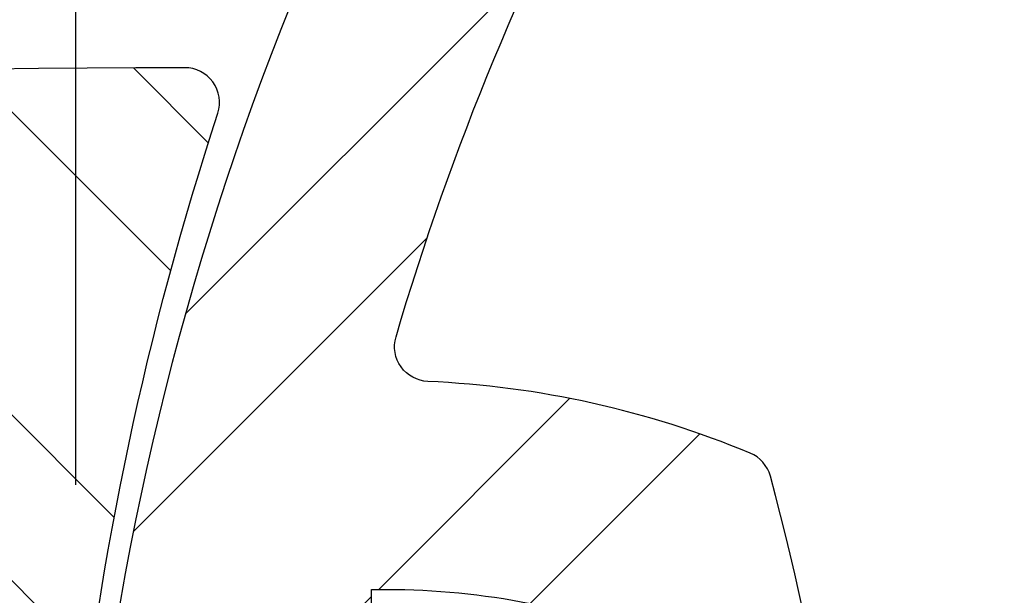
# Model space of a CAD drawing. Extents: x 0 to 8400, y 0 to 5940.
# Drawn here: x 6160 to 6254, y 3721 to 3776 of the extents above; entities that cross this region are included whole.
import ezdxf

# ---------------------------------------------------------------- set-up
doc = ezdxf.new("R2010")
doc.units = 0
doc.header["$LTSCALE"] = 6
doc.layers.get('DEFPOINTS').update_dxf_attribs({"linetype": 'CONTINUOUS'})
for name, color, linetype in [('P005', 91, 'CONTINUOUS'), ('P006', 141, 'CONTINUOUS'), ('P905', 95, 'CONTINUOUS'), ('P906', 145, 'CONTINUOUS'), ('P_2DIM', 6, 'CONTINUOUS')]:
    doc.layers.add(name, color=color, linetype=linetype)
doc.styles.add('BIGFONT', font='simplex.shx', dxfattribs={"bigfont": 'extfont2.shx'})
doc.dimstyles.new('DIMBIGFONT$0', dxfattribs={"dimtxt": 3, "dimasz": 1.2, "dimexe": 1.5, "dimexo": 3, "dimgap": 0.75, "dimtad": 1, "dimdec": 1, "dimdsep": 46, "dimtxsty": 'BIGFONT', "dimcen": 0, "dimclrt": 230, "dimadec": 0, "dimazin": 0, "dimtfac": 0.6, "dimtdec": 1, "dimtofl": 0, "dimtmove": 2, "dimatfit": 3, "dimfxl": 0, "dimtvp": 1, "dimtolj": 1, "dimarcsym": 0})

# ---------------------------------------------------------------- blocks, each defined once
blk = doc.blocks.new('*D3')
at = {"layer": 'DEFPOINTS', "color": 0}
for p in [(6732.081613450549, 4114.857026259901), (6165.414946783882, 3671.523692926572), (6732.081613450549, 3671.523692926572)]:
    blk.add_point(p, dxfattribs=at)
at = {"layer": 'P_2DIM', "color": 0, "lineweight": -2}
for p, q in [((6165.414946783882, 3731.523692926572), (6165.414946783882, 4144.857026259901)), ((6732.081613450549, 3731.523692926572), (6732.081613450549, 4144.857026259901)), ((6189.414946783882, 4114.857026259901), (6708.081613450549, 4114.857026259901))]:
    blk.add_line(p, q, dxfattribs=at)
at = {"layer": 'P_2DIM', "color": 0}
for points in [[(6189.414946783882, 4118.857026259901), (6189.414946783882, 4110.857026259901), (6165.414946783882, 4114.857026259901)], [(6708.081613450549, 4118.857026259901), (6708.081613450549, 4110.857026259901), (6732.081613450549, 4114.857026259901)]]:
    blk.add_solid(points, dxfattribs=at)
at = {"layer": 'P_2DIM', "color": 230, "insert": (6448.748280117215, 4159.857026259901), "char_height": 60, "attachment_point": 5, "style": 'BIGFONT'}
blk.add_mtext('\\A1;φ85', dxfattribs=at)
blk = doc.blocks.new('*D4')
at = {"layer": 'DEFPOINTS', "color": 0}
for p in [(6165.414946783882, 4114.857026259901), (5583.963073737132, 3708.190359593345), (6165.414946783882, 3671.523692926572)]:
    blk.add_point(p, dxfattribs=at)
at = {"layer": 'P_2DIM', "color": 0, "lineweight": -2}
for p, q in [((5583.963073737132, 3768.190359593345), (5583.963073737132, 4144.857026259901)), ((6165.414946783882, 3731.523692926572), (6165.414946783882, 4144.857026259901)), ((5607.963073737132, 4114.857026259901), (6141.414946783882, 4114.857026259901))]:
    blk.add_line(p, q, dxfattribs=at)
at = {"layer": 'P_2DIM', "color": 0}
for points in [[(5607.963073737132, 4118.857026259901), (5607.963073737132, 4110.857026259901), (5583.963073737132, 4114.857026259901)], [(6141.414946783882, 4118.857026259901), (6141.414946783882, 4110.857026259901), (6165.414946783882, 4114.857026259901)]]:
    blk.add_solid(points, dxfattribs=at)
at = {"layer": 'P_2DIM', "color": 230, "insert": (5874.689010260507, 4175.571311974186), "char_height": 60, "attachment_point": 5, "style": 'BIGFONT'}
blk.add_mtext('\\A1;{\\C3;(87)}', dxfattribs=at)

msp = doc.modelspace()

# ---------------------------------------------------------------- hatches: boundary and pattern name
at = {"layer": 'P905', "linetype": 'Continuous'}
h = msp.add_hatch(dxfattribs=at)
h.set_pattern_fill('STEEL', color=256, scale=10, angle=90, style=0)
h.set_pattern_definition([(135, (221.248280116999, -3569.659770276552), (-22.45064030267288, -22.45064030267288), []), (135, (205.373280116999, -3569.659770276552), (-22.45064030267288, -22.45064030267288), [])])
edge = h.paths.add_edge_path()
edge.add_line((5613.201649987654, 3690.190359593229), (5615.201649987646, 3688.190359593229))
edge.add_line((5615.201649987646, 3688.190359593229), (5617.201649987646, 3690.190359593229))
edge.add_line((5617.201649987646, 3690.190359593229), (5619.201649987654, 3688.190359593229))
edge.add_line((5619.201649987654, 3688.190359593229), (5621.201649987646, 3690.190359593214))
edge.add_line((5621.201649987646, 3690.190359593214), (5623.201649987639, 3688.190359593229))
edge.add_line((5623.201649987639, 3688.190359593229), (5625.201649987639, 3690.190359593214))
edge.add_line((5625.201649987639, 3690.190359593214), (5627.201649987646, 3688.190359593229))
edge.add_line((5627.201649987646, 3688.190359593229), (5629.201649987639, 3690.190359593229))
edge.add_line((5629.201649987639, 3690.190359593229), (5631.201649987632, 3688.190359593229))
edge.add_line((5631.201649987632, 3688.190359593229), (5633.201649987632, 3690.190359593229))
edge.add_line((5633.201649987632, 3690.190359593229), (5635.201649987639, 3688.190359593229))
edge.add_line((5635.201649987639, 3688.190359593229), (5637.201649987632, 3690.190359593229))
edge.add_line((5637.201649987632, 3690.190359593229), (5639.201649987624, 3688.190359593229))
edge.add_line((5639.201649987624, 3688.190359593229), (5641.201649987624, 3690.190359593229))
edge.add_line((5641.201649987624, 3690.190359593229), (5643.201649987632, 3688.190359593229))
edge.add_line((5643.201649987632, 3688.190359593229), (5645.201649987624, 3690.190359593214))
edge.add_line((5645.201649987624, 3690.190359593214), (5647.201649987617, 3688.190359593229))
edge.add_line((5647.201649987617, 3688.190359593229), (5649.201649987617, 3690.190359593229))
edge.add_line((5649.201649987617, 3690.190359593229), (5651.201649987624, 3688.190359593229))
edge.add_line((5651.201649987624, 3688.190359593229), (5653.201649987617, 3690.190359593229))
edge.add_line((5653.201649987617, 3690.190359593229), (5655.20164998761, 3688.190359593229))
edge.add_line((5655.20164998761, 3688.190359593229), (5657.20164998761, 3690.190359593214))
edge.add_line((5657.20164998761, 3690.190359593214), (5659.201649987617, 3688.190359593229))
edge.add_line((5659.201649987617, 3688.190359593229), (5661.20164998761, 3690.190359593229))
edge.add_line((5661.20164998761, 3690.190359593229), (5663.201649987603, 3688.190359593229))
edge.add_line((5663.201649987603, 3688.190359593229), (5665.201649987603, 3690.190359593229))
edge.add_line((5665.201649987603, 3690.190359593229), (5667.20164998761, 3688.190359593229))
edge.add_line((5667.20164998761, 3688.190359593229), (5669.201649987603, 3690.190359593229))
edge.add_line((5669.201649987603, 3690.190359593229), (5671.201649987595, 3688.190359593229))
edge.add_line((5671.201649987595, 3688.190359593229), (5673.201649987595, 3690.190359593214))
edge.add_line((5673.201649987595, 3690.190359593214), (5675.201649987603, 3688.190359593229))
edge.add_line((5675.201649987603, 3688.190359593229), (5677.201649987595, 3690.190359593214))
edge.add_line((5677.201649987595, 3690.190359593214), (5679.201649987581, 3688.190359593229))
edge.add_line((5679.201649987581, 3688.190359593229), (5681.201649987588, 3690.190359593229))
edge.add_line((5681.201649987588, 3690.190359593229), (5683.201649987595, 3688.190359593229))
edge.add_line((5683.201649987595, 3688.190359593229), (5685.201649987588, 3690.190359593229))
edge.add_line((5685.201649987588, 3690.190359593229), (5687.201649987581, 3688.190359593229))
edge.add_line((5687.201649987581, 3688.190359593229), (5689.201649987581, 3690.190359593214))
edge.add_line((5689.201649987581, 3690.190359593214), (5691.201649987588, 3688.190359593229))
edge.add_line((5691.201649987588, 3688.190359593229), (5693.201649987581, 3690.190359593229))
edge.add_line((5693.201649987581, 3690.190359593229), (5695.201649987574, 3688.190359593229))
edge.add_line((5695.201649987574, 3688.190359593229), (5697.201649987574, 3690.190359593229))
edge.add_line((5697.201649987574, 3690.190359593229), (5699.201649987581, 3688.190359593229))
edge.add_line((5699.201649987581, 3688.190359593229), (5701.201649987574, 3690.190359593229))
edge.add_line((5701.201649987574, 3690.190359593229), (5703.201649987566, 3688.190359593229))
edge.add_line((5703.201649987566, 3688.190359593229), (5705.201649987566, 3690.190359593214))
edge.add_line((5705.201649987566, 3690.190359593214), (5707.201649987559, 3688.190359593229))
edge.add_line((5707.201649987559, 3688.190359593229), (5709.201649987552, 3690.190359593214))
edge.add_line((5709.201649987552, 3690.190359593214), (5711.201649987552, 3688.190359593229))
edge.add_line((5711.201649987552, 3688.190359593229), (5713.201649987559, 3690.190359593229))
edge.add_line((5713.201649987559, 3690.190359593229), (5715.201649987552, 3690.190359593229))
edge.add_line((5715.201649987552, 3690.190359593229), (5717.201649987544, 3692.190359593229))
edge.add_line((5717.201649987544, 3692.190359593229), (5719.201649987544, 3690.190359593214))
edge.add_line((5719.201649987544, 3690.190359593214), (5721.201649987552, 3690.190359593229))
edge.add_line((5721.201649987552, 3690.190359593229), (5723.201649987544, 3688.190359593229))
edge.add_line((5723.201649987544, 3688.190359593229), (5725.201649987537, 3690.190359593229))
edge.add_line((5725.201649987537, 3690.190359593229), (5727.201649987537, 3688.190359593229))
edge.add_line((5727.201649987537, 3688.190359593229), (5729.201649987544, 3690.190359593214))
edge.add_line((5729.201649987544, 3690.190359593214), (5731.201649987537, 3688.190359593229))
edge.add_line((5731.201649987537, 3688.190359593229), (5733.20164998753, 3690.190359593229))
edge.add_line((5733.20164998753, 3690.190359593229), (5735.20164998753, 3688.190359593229))
edge.add_line((5735.20164998753, 3688.190359593229), (5737.201649987537, 3690.190359593229))
edge.add_line((5737.201649987537, 3690.190359593229), (5739.20164998753, 3688.190359593229))
edge.add_line((5739.20164998753, 3688.190359593229), (5741.201649987523, 3690.190359593214))
edge.add_line((5741.201649987523, 3690.190359593214), (5743.201649987523, 3688.190359593229))
edge.add_line((5743.201649987523, 3688.190359593229), (5745.20164998753, 3690.190359593229))
edge.add_line((5745.20164998753, 3690.190359593229), (5747.201649987523, 3688.190359593229))
edge.add_line((5747.201649987523, 3688.190359593229), (5749.201649987515, 3690.190359593229))
edge.add_line((5749.201649987515, 3690.190359593229), (5751.201649987515, 3688.190359593229))
edge.add_line((5751.201649987515, 3688.190359593229), (5753.201649987508, 3690.190359593229))
edge.add_line((5753.201649987508, 3690.190359593229), (5755.201649987515, 3688.190359593229))
edge.add_line((5755.201649987515, 3688.190359593229), (5757.201649987508, 3690.190359593214))
edge.add_line((5757.201649987508, 3690.190359593214), (5759.201649987508, 3688.190359593229))
edge.add_line((5759.201649987508, 3688.190359593229), (5761.201649987515, 3690.190359593214))
edge.add_line((5761.201649987515, 3690.190359593214), (5763.201649987508, 3688.190359593229))
edge.add_line((5763.201649987508, 3688.190359593229), (5765.201649987501, 3690.190359593229))
edge.add_line((5765.201649987501, 3690.190359593229), (5767.201649987501, 3688.190359593229))
edge.add_line((5767.201649987501, 3688.190359593229), (5769.201649987508, 3690.190359593229))
edge.add_line((5769.201649987508, 3690.190359593229), (5771.201649987501, 3688.190359593229))
edge.add_line((5771.201649987501, 3688.190359593229), (5773.201649987494, 3690.190359593214))
edge.add_line((5773.201649987494, 3690.190359593214), (5775.201649987494, 3688.190359593229))
edge.add_line((5775.201649987494, 3688.190359593229), (5777.201649987501, 3690.190359593229))
edge.add_line((5777.201649987501, 3690.190359593229), (5779.201649987494, 3688.190359593229))
edge.add_line((5779.201649987494, 3688.190359593229), (5781.201649987486, 3690.190359593229))
edge.add_line((5781.201649987486, 3690.190359593229), (5783.201649987486, 3688.190359593229))
edge.add_line((5783.201649987486, 3688.190359593229), (5785.201649987494, 3690.190359593229))
edge.add_line((5785.201649987494, 3690.190359593229), (5787.201649987486, 3688.190359593229))
edge.add_line((5787.201649987486, 3688.190359593229), (5789.201649987479, 3690.190359593214))
edge.add_line((5789.201649987479, 3690.190359593214), (5791.201649987479, 3688.190359593229))
edge.add_line((5791.201649987479, 3688.190359593229), (5793.201649987486, 3690.190359593214))
edge.add_line((5793.201649987486, 3690.190359593214), (5795.201649987479, 3688.190359593229))
edge.add_line((5795.201649987479, 3688.190359593229), (5797.201649987472, 3690.190359593229))
edge.add_line((5797.201649987472, 3690.190359593229), (5799.201649987472, 3688.190359593229))
edge.add_line((5799.201649987472, 3688.190359593229), (5801.201649987479, 3690.190359593229))
edge.add_line((5801.201649987479, 3690.190359593229), (5803.201649987472, 3688.190359593229))
edge.add_line((5803.201649987472, 3688.190359593229), (5805.201649987464, 3690.190359593214))
edge.add_line((5805.201649987464, 3690.190359593214), (5807.201649987464, 3688.190359593229))
edge.add_line((5807.201649987464, 3688.190359593229), (5809.201649987472, 3690.190359593214))
edge.add_line((5809.201649987472, 3690.190359593214), (5811.201649987464, 3688.190359593229))
edge.add_line((5811.201649987464, 3688.190359593229), (5813.201649987457, 3690.190359593229))
edge.add_line((5813.201649987457, 3690.190359593229), (5815.201649987457, 3688.190359593229))
edge.add_line((5815.201649987457, 3688.190359593229), (5817.20164998745, 3690.190359593229))
edge.add_line((5817.20164998745, 3690.190359593229), (5819.201649987457, 3688.190359593229))
edge.add_line((5819.201649987457, 3688.190359593229), (5821.20164998745, 3690.190359593229))
edge.add_line((5821.20164998745, 3690.190359593229), (5823.20164998745, 3688.190359593229))
edge.add_line((5823.20164998745, 3688.190359593229), (5825.201649987443, 3690.190359593214))
edge.add_line((5825.201649987443, 3690.190359593214), (5827.20164998745, 3688.190359593229))
edge.add_line((5827.20164998745, 3688.190359593229), (5829.201649987443, 3690.190359593229))
edge.add_line((5829.201649987443, 3690.190359593229), (5831.201649987443, 3688.190359593229))
edge.add_line((5831.201649987443, 3688.190359593229), (5833.201649987435, 3690.190359593229))
edge.add_line((5833.201649987435, 3690.190359593229), (5835.201649987443, 3688.190359593229))
edge.add_line((5835.201649987443, 3688.190359593229), (5837.201649987435, 3690.190359593229))
edge.add_line((5837.201649987435, 3690.190359593229), (5839.201649987435, 3688.190359593229))
edge.add_line((5839.201649987435, 3688.190359593229), (5841.201649987428, 3690.190359593214))
edge.add_line((5841.201649987428, 3690.190359593214), (5843.201649987435, 3688.190359593229))
edge.add_line((5843.201649987435, 3688.190359593229), (5845.201649987428, 3690.190359593214))
edge.add_line((5845.201649987428, 3690.190359593214), (5847.201649987428, 3688.190359593229))
edge.add_line((5847.201649987428, 3688.190359593229), (5849.201649987421, 3690.190359593229))
edge.add_line((5849.201649987421, 3690.190359593229), (5851.201649987428, 3688.190359593229))
edge.add_line((5851.201649987428, 3688.190359593229), (5855.915695195325, 3692.904404801133))
edge.add_arc((5860.629740403235, 3688.190359593224), 6.666666666665863, -89.99999999999221, 135.0000000000055, ccw=False)
edge.add_line((5860.629740403236, 3681.523692926557), (5860.629740403236, 3671.523692926557))
edge.add_line((5860.629740403236, 3671.523692926557), (5907.778227208784, 3671.523692926528))
edge.add_arc((5966.429740403233, 3672.857026259901), 58.66666666665571, 90.0000000000017, 181.3022889352172, ccw=False)
edge.add_line((5966.429740403231, 3731.523692926557), (6007.763073736567, 3731.523692926557))
edge.add_line((6007.763073736567, 3731.523692926557), (6007.763073736567, 3718.857026259901))
edge.add_line((6007.763073736567, 3718.857026259901), (6012.340017798675, 3698.380955582374))
edge.add_arc((6011.038795449422, 3698.090097927175), 1.33333333333572, -87.39999999991483, 12.600000000137527, ccw=False)
edge.add_line((6011.099279433596, 3696.758137167451), (6001.09640706991, 3696.303909391389))
edge.add_arc((5989.719267087016, 3698.886891567247), 11.66666666666902, 233.3855520949508, 347.20881472380375, ccw=False)
edge.add_arc((5966.429740403316, 3672.857026260051), 23.33333333317068, 45.58030262102505, 258.8004661780419)
edge.add_arc((5962.156760267148, 3651.275978075388), 1.333333333333545, 258.8004661780942, 362.5999999999131)
edge.add_line((5963.48872102687, 3651.336462059558), (5962.429740403231, 3674.657026259889))
edge.add_arc((5965.763073736563, 3674.657026259897), 3.333333333331211, 35.60000000003589, 180.0000000001407, ccw=False)
edge.add_line((5968.473409606717, 3676.597436160422), (5972.032086970989, 3671.62672821462))
edge.add_line((5972.032086970989, 3671.62672821462), (6221.25231741314, 3682.94375265658))
edge.add_arc((6221.191833428967, 3684.2757134163), 1.333333333332894, 272.6000000000515, 364.8401917459248)
edge.add_line((6222.520411983487, 3684.388215870704), (6221.462524421671, 3696.881158670605))
edge.add_arc((6220.13394586716, 3696.768656216209), 1.333333333323855, 4.840191745646212, 53.94019174565837)
edge.add_line((6220.918785100583, 3697.846526874235), (6207.934377491254, 3707.300975270793))
edge.add_arc((6205.972279407693, 3704.606298625705), 3.333333333330832, 53.94019174583615, 89.99999999987494)
edge.add_line((6205.972279407701, 3707.939631959036), (6203.821270635321, 3707.939631959036))
edge.add_arc((6203.821270635331, 3704.606298625707), 3.333333333328937, 90.00000000017197, 132.6598082542465)
edge.add_line((6201.562457380596, 3707.05759905432), (6193.114447773163, 3699.272965292364))
edge.add_line((6193.114447773163, 3699.272965292364), (6168.712501809436, 3699.272965292364))
edge.add_arc((6168.71250180947, 3702.606298625739), 3.333333333374867, 174.168548027421, 269.999999999406, ccw=False)
edge.add_arc((6470.47611093939, 3671.786900255128), 306.666666666594, 161.886369281826, 174.1685480280107, ccw=False)
edge.add_arc((6175.839154636643, 3768.166690567692), 3.333333333471857, 341.8863692854142, 450.23130230953)
edge.add_arc((6187.565223795278, 863.5236929265388), 2908.00000000001, 90.23130230593804, 101.9797561160047)
edge.add_line((5583.963073737132, 3708.190359593345), (5583.963073736571, 3691.42893584434))
edge.add_line((5583.963073736571, 3691.42893584434), (5587.201649987683, 3688.190359593229))
edge.add_line((5587.201649987683, 3688.190359593229), (5589.201649987675, 3690.190359593214))
edge.add_line((5589.201649987675, 3690.190359593214), (5591.201649987668, 3688.190359593229))
edge.add_line((5591.201649987668, 3688.190359593229), (5593.201649987675, 3690.190359593214))
edge.add_line((5593.201649987675, 3690.190359593214), (5595.201649987675, 3688.190359593229))
edge.add_line((5595.201649987675, 3688.190359593229), (5597.201649987668, 3690.190359593229))
edge.add_line((5597.201649987668, 3690.190359593229), (5599.201649987661, 3688.190359593229))
edge.add_line((5599.201649987661, 3688.190359593229), (5601.201649987668, 3690.190359593229))
edge.add_line((5601.201649987668, 3690.190359593229), (5603.201649987668, 3688.190359593229))
edge.add_line((5603.201649987668, 3688.190359593229), (5605.201649987661, 3690.190359593214))
edge.add_line((5605.201649987661, 3690.190359593214), (5607.201649987654, 3688.190359593229))
edge.add_line((5607.201649987654, 3688.190359593229), (5609.201649987661, 3690.190359593229))
edge.add_line((5609.201649987661, 3690.190359593229), (5611.201649987661, 3688.190359593229))
edge.add_line((5611.201649987661, 3688.190359593229), (5613.201649987654, 3690.190359593229))
at = {"layer": 'P906', "linetype": 'Continuous'}
h = msp.add_hatch(dxfattribs=at)
h.set_pattern_fill('STEEL', color=256, scale=10, style=0)
h.set_pattern_definition([(45, (221.248280116999, -3569.659770276552), (-22.45064030267288, 22.45064030267288), []), (45, (221.248280116999, -3553.784770276552), (-22.45064030267288, 22.45064030267288), [])])
edge = h.paths.add_edge_path()
edge.add_arc((6613.426626278507, 3477.618266476131), 70.66666666675614, 44.999999999999204, 67.40266590045212, ccw=False)
edge.add_line((6663.39550548242, 3527.587145680043), (6664.415848379109, 3526.566802783336))
edge.add_line((6664.415848379109, 3526.566802783336), (6649.0952014534, 3511.246155857623))
edge.add_line((6649.0952014534, 3511.246155857623), (6668.125642043336, 3492.21571526773))
edge.add_arc((6448.748280117215, 3671.523692926577), 283.333333333319, 320.7391704772724, 354.2608295227626)
edge.add_line((6730.661387297425, 3643.190359593389), (6703.748280117195, 3643.190359593244))
edge.add_line((6703.748280117195, 3643.190359593244), (6703.748280117195, 3621.523692926572))
edge.add_line((6703.748280117195, 3621.523692926572), (6702.305297354413, 3621.523692926572))
edge.add_arc((6702.30529735439, 3692.190359593345), 70.66666666677338, 247.59733409952662, 270.0000000000184, ccw=False)
edge.add_arc((6888.748280116801, 3671.523692926488), 217.9999999996254, 168.1767665252412, 191.8232334746748, ccw=False)
edge.add_arc((6702.305297354036, 3650.857026260136), 70.66666666643657, 89.9999999997242, 112.4026659002183, ccw=False)
edge.add_line((6702.305297354376, 3721.523692926572), (6703.748280117195, 3721.50895884865))
edge.add_line((6703.748280117195, 3721.50895884865), (6703.748280117195, 3699.857026259901))
edge.add_line((6703.748280117195, 3699.857026259901), (6730.661387297403, 3699.857026259901))
edge.add_arc((6448.748280117187, 3671.523692926572), 283.3333333333396, 5.739170477265674, 39.26082952273067)
edge.add_line((6668.125642043315, 3850.831670585443), (6649.095201453389, 3831.801229995506))
edge.add_line((6649.095201453389, 3831.801229995506), (6664.415848379094, 3816.480583069808))
edge.add_line((6664.415848379094, 3816.480583069808), (6663.395505482398, 3815.460240173101))
edge.add_arc((6613.426626278454, 3865.429119377015), 70.66666666677989, 292.5973340995575, 315.00000000001694, ccw=False)
edge.add_arc((6759.875263839413, 3982.650676648685), 218.0000000001097, 213.1767665253022, 236.82323347465808, ccw=False)
edge.add_arc((6642.65370656766, 3836.202039087837), 70.66666666678513, 134.9999999999784, 157.4026659004311, ccw=False)
edge.add_line((6592.684827363746, 3886.170918291789), (6593.705170260446, 3887.191261188467))
edge.add_line((6593.705170260446, 3887.191261188467), (6609.025817186151, 3871.870614262769))
edge.add_line((6609.025817186151, 3871.870614262769), (6628.056257776059, 3890.901054852706))
edge.add_arc((6448.748280117225, 3671.523692926561), 283.3333333333293, 50.73917047727738, 84.26082952276757)
edge.add_line((6477.081613450389, 3953.436800106783), (6477.081613450546, 3926.523692926557))
edge.add_line((6477.081613450546, 3926.523692926557), (6498.74828011721, 3926.523692926557))
edge.add_line((6498.74828011721, 3926.523692926557), (6498.74828011721, 3925.080710163782))
edge.add_arc((6428.081613450437, 3925.080710163759), 70.66666666677338, -22.402665900473323, 1.8474111129762605e-11, ccw=False)
edge.add_arc((6448.748280117276, 4111.523692926166), 217.9999999996253, 258.1767665252459, 281.82323347467945, ccw=False)
edge.add_arc((6469.414946783648, 3925.080710163389), 70.66666666643418, 179.9999999997165, 202.4026659002106, ccw=False)
edge.add_line((6398.748280117214, 3925.080710163738), (6398.763014195132, 3926.523692926557))
edge.add_line((6398.763014195132, 3926.523692926557), (6420.414946783878, 3926.523692926557))
edge.add_line((6420.414946783878, 3926.523692926557), (6420.414946783878, 3953.436800106769))
edge.add_arc((6448.748280117215, 3671.523692926557), 283.3333333333363, 95.7391704772674, 129.2608295227324)
edge.add_line((6269.440302458339, 3890.901054852677), (6288.470743048269, 3871.870614262754))
edge.add_line((6288.470743048269, 3871.870614262754), (6303.791389973978, 3887.191261188453))
edge.add_line((6303.791389973978, 3887.191261188453), (6304.811732870678, 3886.17091829176))
edge.add_arc((6254.842853666782, 3836.20203908782), 70.6666666667638, 22.597334099565728, 45.000000000025295, ccw=False)
edge.add_arc((6137.621296395097, 3982.650676648765), 218.0000000000969, 303.1767665253055, 326.8232334746615, ccw=False)
edge.add_arc((6284.069933955951, 3865.42911937702), 70.66666666677719, 224.9999999999737, 247.4026659004264, ccw=False)
edge.add_line((6234.101054752, 3815.460240173115), (6233.080711855311, 3816.480583069808))
edge.add_line((6233.080711855311, 3816.480583069808), (6248.40135878102, 3831.801229995521))
edge.add_line((6248.40135878102, 3831.801229995521), (6229.370918191084, 3850.831670585414))
edge.add_arc((6448.748280117205, 3671.523692926567), 283.333333333319, 140.7391704772724, 174.2608295227625)
edge.add_line((6166.835172936995, 3699.857026259755), (6193.748280117225, 3699.857026259915))
edge.add_line((6193.748280117225, 3699.857026259915), (6193.748280117225, 3721.523692926572))
edge.add_line((6193.748280117225, 3721.523692926572), (6195.191262880007, 3721.523692926572))
edge.add_arc((6195.19126288003, 3650.857026259799), 70.66666666677338, 67.59733409952662, 90.00000000001842, ccw=False)
edge.add_arc((6008.748280117619, 3671.523692926656), 217.9999999996254, -11.823233474758808, 11.823233474674794, ccw=False)
edge.add_arc((6195.191262880384, 3692.190359593008), 70.66666666643657, 269.9999999997242, 292.40266590021827, ccw=False)
edge.add_line((6195.191262880044, 3621.523692926572), (6193.748280117225, 3621.538427004494))
edge.add_line((6193.748280117225, 3621.538427004494), (6193.748280117225, 3643.190359593244))
edge.add_line((6193.748280117225, 3643.190359593244), (6166.835172937017, 3643.190359593244))
edge.add_arc((6448.748280117233, 3671.523692926572), 283.3333333333396, 185.7391704772657, 219.2608295227307)
edge.add_line((6229.370918191105, 3492.215715267701), (6248.401358781031, 3511.246155857638))
edge.add_line((6248.401358781031, 3511.246155857638), (6233.080711855326, 3526.566802783336))
edge.add_line((6233.080711855326, 3526.566802783336), (6234.101054752022, 3527.587145680043))
edge.add_arc((6284.069933955966, 3477.618266476129), 70.66666666677989, 112.59733409955749, 135.0000000000169, ccw=False)
edge.add_arc((6137.621296395007, 3360.396709204459), 218.0000000001097, 33.176766525302185, 56.82323347465808, ccw=False)
edge.add_arc((6254.84285366676, 3506.845346765307), 70.66666666678513, 314.9999999999784, 337.40266590043115, ccw=False)
edge.add_line((6304.811732870674, 3456.876467561355), (6303.791389973974, 3455.856124664677))
edge.add_line((6303.791389973974, 3455.856124664677), (6288.470743048265, 3471.176771590375))
edge.add_line((6288.470743048265, 3471.176771590375), (6269.440302458361, 3452.146331000453))
edge.add_arc((6448.748280117219, 3671.52369292659), 283.3333333333392, 230.7391704772726, 264.2608295227628)
edge.add_line((6420.414946784031, 3389.610585746361), (6420.414946783874, 3416.523692926587))
edge.add_line((6420.414946783874, 3416.523692926587), (6398.748280117206, 3416.523692926587))
edge.add_line((6398.748280117206, 3416.523692926587), (6398.748280117206, 3417.966675689362))
edge.add_arc((6469.414946783982, 3417.966675689376), 70.6666666667752, 157.5973340995193, 180.0000000000111, ccw=False)
edge.add_arc((6448.748280117144, 3231.523692926978), 217.9999999996249, 78.17676652524591, 101.82323347467951, ccw=False)
edge.add_arc((6428.081613450772, 3417.966675689755), 70.66666666643418, -2.835918166965712e-10, 22.402665900210707, ccw=False)
edge.add_line((6498.748280117206, 3417.966675689406), (6498.733546039284, 3416.523692926587))
edge.add_line((6498.733546039284, 3416.523692926587), (6477.081613450542, 3416.523692926587))
edge.add_line((6477.081613450542, 3416.523692926587), (6477.081613450542, 3389.610585746375))
edge.add_arc((6448.748280117204, 3671.523692926581), 283.3333333333306, 275.7391704772679, 309.2608295227329)
edge.add_line((6628.056257776077, 3452.146331000467), (6609.025817186148, 3471.17677159039))
edge.add_line((6609.025817186148, 3471.17677159039), (6593.705170260442, 3455.856124664691))
edge.add_line((6593.705170260442, 3455.856124664691), (6592.684827363742, 3456.876467561384))
edge.add_arc((6642.653706567674, 3506.845346765341), 70.6666666668008, 202.5973340995552, 225.0000000000146, ccw=False)
edge.add_arc((6759.875263839287, 3360.396709204378), 218.0000000000782, 123.1767665252973, 146.8232334746533, ccw=False)
edge = h.paths.add_edge_path(flags=16)
edge.add_arc((6388.773688699847, 3451.494255466911), 3.333333333333096, 105.2509050085324, 157.42430965267)
edge.add_arc((6469.414946783848, 3417.966675689366), 90.66666666666063, 157.424309652661, 177.5080213906173)
edge.add_arc((6375.503840845673, 3422.05375061727), 3.3333333333256, 253.6377475197813, 357.50802139143923, ccw=False)
edge.add_arc((6448.748280117104, 3671.523692926581), 263.3333333333198, 241.36225248003979, 253.6377475199703, ccw=False)
edge.add_arc((6324.138031901202, 3443.330165324324), 3.333333333338662, 137.4919786093554, 241.36225247733552, ccw=False)
edge.add_arc((6254.842853666848, 3506.845346765245), 90.66666666668273, 317.491978609333, 337.575690347341)
edge.add_arc((6335.572413118947, 3473.530945348075), 3.333333333330772, 337.5756903478431, 389.7490949927775)
edge.add_arc((6137.62129639515, 3360.396709204464), 231.3333333333237, 29.74909499274078, 60.25090500723989)
edge.add_arc((6250.75553253875, 3558.347825928266), 3.333333333331884, 60.2509050056654, 112.4243096522321)
edge.add_arc((6284.069933955836, 3477.618266476163), 90.66666666665567, 112.4243096526117, 120.5343489839874)
edge.add_arc((6236.31278079363, 3558.582791558686), 3.33333333332861, 137.022411580554, 300.5343489838491, ccw=False)
edge.add_arc((6217.778396989368, 3575.852834835244), 22.00000000000628, 317.0224115806136, 335.3953648234358)
edge.add_arc((6233.234838288052, 3568.774810931608), 5.00000000000324, 335.3953648231105, 515.3953648233158)
edge.add_arc((6217.778396989392, 3575.852834835283), 11.99999999999479, 69.60463517664891, 335.3953648234045, ccw=False)
edge.add_arc((6223.702832744985, 3591.787107990267), 4.999999999998974, 249.6046351766797, 429.6046351766992)
edge.add_arc((6217.778396989402, 3575.852834835281), 21.99999999999075, 69.6046351766938, 87.97758841951996)
edge.add_arc((6218.672420750224, 3601.170388020623), 3.333333333337923, 104.4656510159831, 267.9775884193577, ccw=False)
edge.add_arc((6195.19126288007, 3692.190359593209), 90.66666666664764, 284.4656510159621, 292.5756903473095)
edge.add_arc((6228.718842657574, 3611.549101509199), 3.333333333327807, 292.5756903472499, 344.7490949927969)
edge.add_arc((6008.748280117204, 3671.523692926567), 231.3333333333438, 344.7490949927352, 375.2509050072751)
edge.add_arc((6228.718842657578, 3731.498284343897), 3.333333333334213, 15.25090500854339, 67.42430965266158)
edge.add_arc((6195.191262880022, 3650.857026259893), 90.66666666666903, 67.42430965265572, 87.508021390613)
edge.add_arc((6199.278337807929, 3744.768132198077), 3.333333333326331, 163.6377475199317, 267.50802139151017, ccw=False)
edge.add_arc((6448.748280117255, 3671.523692926597), 263.3333333333485, 151.3622524800744, 163.6377475199628, ccw=False)
edge.add_arc((6220.554752515004, 3796.133941142572), 3.333333333337393, 47.49197860930059, 151.3622524812244, ccw=False)
edge.add_arc((6284.069933955889, 3865.429119376925), 90.66666666665857, 227.4919786093514, 247.575690347363)
edge.add_arc((6250.755532538758, 3784.699559924834), 3.333333333329238, 247.5756903478661, 299.7490949927582)
edge.add_arc((6137.621296395128, 3982.65067664865), 231.3333333333483, 299.7490949927424, 330.2509050072382)
edge.add_arc((6335.572413118944, 3869.516440505033), 3.333333333335889, 330.2509050056868, 382.4243096525276)
edge.add_arc((6254.842853666897, 3836.202039087872), 90.66666666663522, 22.4243096526798, 30.53434898403567)
edge.add_arc((6335.80737874936, 3883.959192250152), 3.333333333334096, 47.02241158055051, 210.5343489841474, ccw=False)
edge.add_arc((6353.07742202596, 3902.493576054379), 22.00000000000374, 227.022411580473, 245.3953648233455)
edge.add_arc((6345.999398122266, 3887.037134755714), 4.999999999993948, 245.3953648234057, 425.3953648233824)
edge.add_arc((6353.077422025939, 3902.493576054373), 12.00000000000135, -20.395364823378884, 245.3953648233831, ccw=False)
edge.add_arc((6369.01169518093, 3896.569140298787), 4.999999999996996, 159.6046351768603, 339.6046351766358)
edge.add_arc((6353.077422025941, 3902.49357605439), 21.99999999999915, 339.604635176635, 357.977588419439)
edge.add_arc((6378.394975211289, 3901.599552293553), 3.333333333336436, 14.465651016024992, 177.9775884196383, ccw=False)
edge.add_arc((6469.414946783925, 3925.080710163731), 90.66666666670486, 194.4656510159676, 202.5756903473149)
edge.add_arc((6388.773688699874, 3891.553130386194), 3.333333333333548, 202.5756903471412, 254.7490949926851)
edge.add_arc((6448.74828011722, 4111.523692926557), 231.3333333333375, 254.7490949927383, 285.2509050072753)
edge.add_arc((6508.722871534551, 3891.553130386189), 3.333333333333096, 285.2509050085324, 337.42430965267)
edge.add_arc((6428.081613450508, 3925.080710163731), 90.66666666669786, 337.4243096526732, 357.5080213906298)
edge.add_arc((6521.992719388732, 3920.993635235848), 3.333333333335457, 73.63774751988132, 177.5080213915014, ccw=False)
edge.add_arc((6448.748280117112, 3671.523692926551), 263.3333333333702, 61.36225247999232, 73.63774751993128, ccw=False)
edge.add_arc((6573.358528333219, 3899.717220528781), 3.333333333313523, -42.50802139047647, 61.36225247690362, ccw=False)
edge.add_arc((6642.653706567567, 3836.202039087916), 90.66666666666586, 137.4919786093498, 157.5756903473577)
edge.add_arc((6561.924147115477, 3869.516440505058), 3.333333333333588, 157.5756903479307, 209.7490949928241)
edge.add_arc((6759.875263839301, 3982.650676648659), 231.3333333333438, 209.7490949927358, 240.2509050072349)
edge.add_arc((6646.741027695665, 3784.699559924855), 3.333333333332955, 240.250905005838, 292.42430965265)
edge.add_arc((6613.426626278507, 3865.429119376924), 90.66666666665259, 292.4243096526777, 300.5343489840372)
edge.add_arc((6661.183779440784, 3784.464594294445), 3.333333333329354, -42.977588419479616, 120.53434898393229, ccw=False)
edge.add_arc((6679.718163245048, 3767.194551017895), 22.00000000000213, 137.0224115806391, 155.3953648234595)
edge.add_arc((6664.261721946366, 3774.272574921521), 5.000000000004894, 155.3953648231193, 335.3953648233245)
edge.add_arc((6679.718163245032, 3767.194551017831), 12.00000000000434, -110.39536482327878, 155.3953648233467, ccw=False)
edge.add_arc((6673.793727489436, 3751.260277862836), 5.000000000001171, 69.60463517652227, 249.6046351767004)
edge.add_arc((6679.718163245105, 3767.194551017789), 21.99999999999273, 249.6046351764556, 267.9775884193044)
edge.add_arc((6678.824139484213, 3741.876997832448), 3.333333333337896, -75.53434898399979, 87.97758841959228, ccw=False)
edge.add_arc((6702.30529735437, 3650.85702625986), 90.66666666665118, 104.4656510159626, 112.5756903473098)
edge.add_arc((6668.777717576861, 3731.498284343865), 3.333333333333548, 112.5756903471412, 164.7490949926851)
edge.add_arc((6888.748280117223, 3671.523692926532), 231.3333333333322, 164.7490949927414, 195.2509050072791)
edge.add_arc((6668.777717576861, 3611.549101509181), 3.333333333328789, 195.2509050084392, 247.4243096525558)
edge.add_arc((6702.305297354413, 3692.190359593191), 90.66666666666734, 247.4243096526552, 267.5080213906129)
edge.add_arc((6698.218222426505, 3598.279253654997), 3.333333333338143, -16.36225248006042, 87.50802139151898, ccw=False)
edge.add_arc((6448.748280117279, 3671.523692926624), 263.333333333306, 331.3622524800431, 343.6377475199261, ccw=False)
edge.add_arc((6676.941807719443, 3546.913444710556), 3.333333333325935, 227.4919786094869, 331.3622524808675, ccw=False)
edge.add_arc((6613.426626278566, 3477.618266476213), 90.66666666665868, 47.49197860934368, 67.5756903473493)
edge.add_arc((6646.741027695699, 3558.347825928305), 3.333333333327423, 67.57569034753182, 119.749094992508)
edge.add_arc((6759.875263839323, 3360.396709204498), 231.3333333333352, 119.7490949927385, 150.2509050072374)
edge.add_arc((6561.924147115524, 3473.530945348105), 3.333333333342206, 150.2509050056227, 202.4243096526338)
edge.add_arc((6642.65370656754, 3506.845346765293), 90.66666666662472, 202.4243096527074, 210.5343489840663)
edge.add_arc((6561.689181485108, 3459.088193602989), 3.333333333330669, -132.97758841945262, 30.534348983955283, ccw=False)
edge.add_arc((6544.419138208522, 3440.553809798756), 22.00000000000328, 47.02241158051077, 65.39536482340746)
edge.add_arc((6551.497162112177, 3456.010251097409), 5.000000000019748, 65.39536482332329, 245.3953648233699)
edge.add_arc((6544.419138208487, 3440.553809798733), 11.99999999999869, -200.39536482335802, 65.39536482335342, ccw=False)
edge.add_arc((6528.484865053501, 3446.478245554336), 5.000000000000499, 339.6046351766028, 519.6046351765663)
edge.add_arc((6544.41913820847, 3440.553809798619), 22.0000000000224, 159.6046351763227, 177.9775884192029)
edge.add_arc((6519.101585023108, 3441.447833559556), 3.333333333330363, 194.4656510159386, 357.9775884194939, ccw=False)
edge.add_arc((6428.081613450574, 3417.96667568935), 90.66666666661902, 14.46565101600351, 22.57569034735058)
edge.add_arc((6508.722871534525, 3451.494255466907), 3.333333333333548, 22.5756903471412, 74.74909499268512)
edge.add_arc((6448.748280117178, 3231.523692926543), 231.3333333333375, 74.74909499273829, 105.2509050072753)

# ---------------------------------------------------------------- linework, layer by layer
at = {"layer": 'P005', "ltscale": 0.4}
msp.add_lwpolyline([(5972.032086970989, 3671.62672821462), (6221.25231741314, 3682.94375265658, 0.4257122349638603), (6222.520411983487, 3684.388215870704), (6221.462524421671, 3696.881158670605, 0.2175782286038601), (6220.918785100583, 3697.846526874235), (6207.934377491254, 3707.300975270793, 0.1586519605410264), (6205.972279407701, 3707.939631959036), (6203.821270635321, 3707.939631959036, 0.1883184933392608), (6201.562457380596, 3707.05759905432), (6193.114447773163, 3699.272965292364), (6168.712501809436, 3699.272965292364, -0.4443477609365286), (6165.396418192619, 3702.944973333148, -0.05364247831296033), (6179.007293951921, 3767.130348736528, 0.5114226965374141), (6175.825698050297, 3771.499996739096, 0.05130725025773857), (5583.963073737132, 3708.190359593345)], format="xyb", dxfattribs=at)
at = {"layer": 'P006'}
for points in [[(6420.414946783878, 3953.436800106769, 0.1473178895884411), (6269.440302458339, 3890.901054852677), (6288.470743048269, 3871.870614262754), (6303.791389973978, 3887.191261188453), (6304.811732870678, 3886.17091829176, -0.09806260131241538), (6320.084305847156, 3863.355872982638, -0.1035448671988521), (6256.916100061118, 3800.187667196637, -0.09806260131238612), (6234.101054752, 3815.460240173115), (6233.080711855311, 3816.480583069808), (6248.40135878102, 3831.801229995521), (6229.370918191084, 3850.831670585414, 0.1473178895885535), (6166.835172936995, 3699.857026259755), (6193.748280117225, 3699.857026259915), (6193.748280117225, 3721.523692926572), (6195.191262880007, 3721.523692926572, -0.09806260131255795), (6222.12327604904, 3716.190359593229, -0.1035448671991944), (6222.123276048975, 3626.85702625977, -0.0980626013125676), (6195.191262880044, 3621.523692926572), (6193.748280117225, 3621.538427004494), (6193.748280117225, 3643.190359593244), (6166.835172937017, 3643.190359593244, 0.1473178895884411), (6229.370918191105, 3492.215715267701)], [(6338.466435293269, 3475.184954648421, 0.1338806529545042), (6252.409541839175, 3561.241848102543, 0.2316652789828562), (6249.483990499952, 3561.429106823392, 0.03540150025691455), (6238.006296863203, 3555.711709108951, -0.8655548326043173), (6233.874046082548, 3560.855165674022, 0.08033931303830477), (6237.78085043471, 3566.69303919521, 1.000000000001743), (6228.688826141386, 3570.85658266799, -2.294111753601707), (6221.9603516404, 3587.100557062329, 1.000000000000149), (6225.445313849568, 3596.473658918205, 0.08033931303832109), (6218.554786044844, 3597.839131022547, -0.8655548326049741), (6217.839755577521, 3604.398046587032, 0.03540150025679111), (6229.998521275031, 3608.471190895309, 0.2316652789781872), (6231.934786554359, 3610.672279997254, 0.1338806529546851), (6231.934786554348, 3732.375105855919, 0.2316652789715991), (6229.998521275042, 3734.576194957792, 0.08785673247458602), (6199.133406072948, 3741.437951136444, -0.4870320942353416), (6196.080005214228, 3745.707163470788, -0.05361323127095485), (6217.629194468785, 3797.731508427334, -0.4870320942372471)]]:
    msp.add_lwpolyline(points, format="xyb", dxfattribs=at)

# ---------------------------------------------------------------- dimensions: what is measured, and where the dimension line sits
at = {"layer": 'P_2DIM'}
for base, p1, p2, text, override, picture, middle in [((6165.414946783882, 4114.857026259901), (5583.963073737132, 3708.190359593345), (6165.414946783882, 3671.523692926572), '{\\C3;(<>)}', {"dimscale": 20, "dimdec": 0, "dimlfac": 0.15, "dimtdec": 0}, '*D4', (5874.689010260507, 4175.571311974186)), ((6732.081613450549, 4114.857026259901), (6165.414946783882, 3671.523692926572), (6732.081613450549, 3671.523692926572), 'φ<>', {"dimscale": 20, "dimlfac": 0.15}, '*D3', (6448.748280117215, 4159.857026259901))]:
    dim = msp.add_linear_dim(base=base, p1=p1, p2=p2, text=text, dimstyle='DIMBIGFONT$0', override=override, dxfattribs=at)
    dim.commit()
    dim.dimension.update_dxf_attribs({"geometry": picture, "text_midpoint": middle})

doc.saveas('drawing.dxf')
